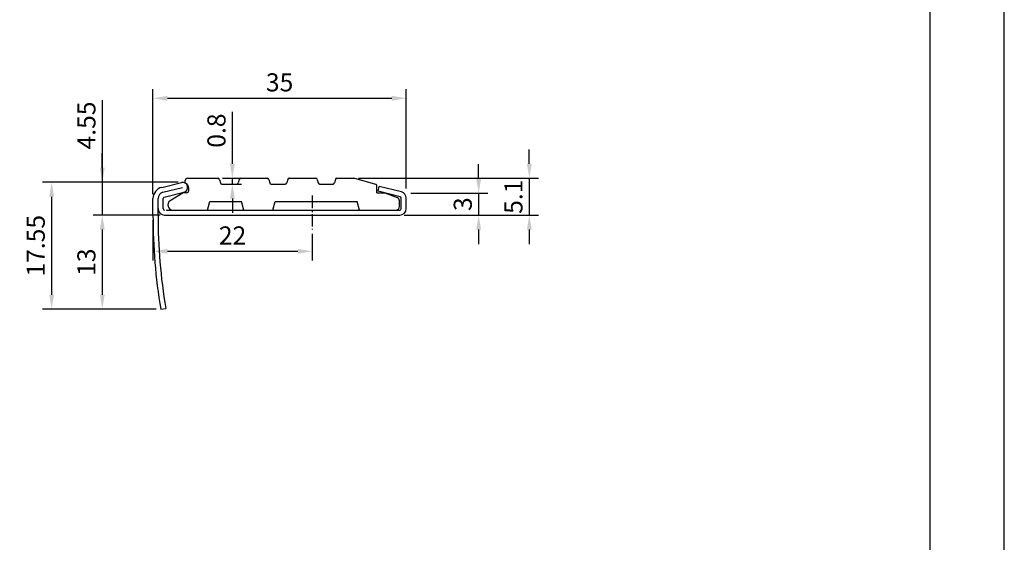
# Model space of a CAD drawing. Extents: x 0 to 210, y 0 to 297.
# Drawn here: x 74 to 210, y 72 to 145 of the extents above; entities that cross this region are included whole.
import ezdxf

# ---------------------------------------------------------------- set-up
doc = ezdxf.new("R2010")
doc.units = 0
doc.header["$LTSCALE"] = 0.3
doc.linetypes.add('CENTER2', pattern=[28.575, 19.05, -3.175, 3.175, -3.175])
doc.layers.get('DEFPOINTS').update_dxf_attribs({"linetype": 'CONTINUOUS'})
for name, color, linetype in [('CENTER', 6, 'CENTER2'), ('DIMS', 1, 'CONTINUOUS'), ('MODEL', 7, 'CONTINUOUS'), ('TITLE', 7, 'CONTINUOUS')]:
    doc.layers.add(name, color=color, linetype=linetype)
doc.styles.add('DIMS', font='romans.shx', dxfattribs={"width": 0.75, "bigfont": 'bigfont.shx'})
doc.dimstyles.new('DIMS', dxfattribs={"dimscale": 0, "dimtxt": 2.5, "dimasz": 2, "dimexe": 1.25, "dimexo": 0.625, "dimtad": 1, "dimtxsty": 'DIMS', "dimcen": 0, "dimclrt": 7, "dimazin": 3, "dimtfac": 1, "dimtmove": 0, "dimatfit": 3})

# ---------------------------------------------------------------- blocks, each defined once
blk = doc.blocks.new('*D0')
at = {"layer": 'DEFPOINTS', "color": 0}
for p in [(127.37, 133.66), (92.37, 119.79), (127.37, 120.55)]:
    blk.add_point(p, dxfattribs=at)
at = {"layer": 'DIMS', "color": 0}
for p, q in [((92.37, 120.42), (92.37, 134.91)), ((127.37, 121.17), (127.37, 134.91)), ((94.37, 133.66), (125.37, 133.66))]:
    blk.add_line(p, q, dxfattribs=at)
for points in [[(94.37, 134), (94.37, 133.33), (92.37, 133.66)], [(125.37, 134), (125.37, 133.33), (127.37, 133.66)]]:
    blk.add_solid(points, dxfattribs=at)
at = {"layer": 'DIMS', "color": 7, "insert": (109.87, 135.54), "char_height": 2.5, "attachment_point": 5, "style": 'DIMS'}
blk.add_mtext('35', dxfattribs=at)
blk = doc.blocks.new('*D1')
at = {"layer": 'DEFPOINTS', "color": 0}
for p in [(127.37, 120.55), (126.45, 117.5), (137.37, 117.5)]:
    blk.add_point(p, dxfattribs=at)
at = {"layer": 'DIMS', "color": 0}
for p, q in [((137.37, 122.55), (137.37, 124.55)), ((128, 120.55), (138.62, 120.55)), ((137.37, 120.55), (137.37, 117.5)), ((127.07, 117.5), (138.62, 117.5)), ((137.37, 115.5), (137.37, 113.5))]:
    blk.add_line(p, q, dxfattribs=at)
for points in [[(137.04, 122.55), (137.71, 122.55), (137.37, 120.55)], [(137.04, 115.5), (137.71, 115.5), (137.37, 117.5)]]:
    blk.add_solid(points, dxfattribs=at)
at = {"layer": 'DIMS', "color": 7, "insert": (135.5, 119.02), "char_height": 2.5, "attachment_point": 5, "rotation": 90, "style": 'DIMS'}
blk.add_mtext('3', dxfattribs=at)
blk = doc.blocks.new('*D2')
at = {"layer": 'DEFPOINTS', "color": 0}
for p in [(120.12, 122.6), (126.47, 117.5), (144.37, 117.5)]:
    blk.add_point(p, dxfattribs=at)
at = {"layer": 'DIMS', "color": 0}
for p, q in [((144.37, 124.6), (144.37, 126.6)), ((120.75, 122.6), (145.62, 122.6)), ((144.37, 122.6), (144.37, 117.5)), ((127.1, 117.5), (145.62, 117.5)), ((144.37, 115.5), (144.37, 113.5))]:
    blk.add_line(p, q, dxfattribs=at)
for points in [[(144.04, 124.6), (144.71, 124.6), (144.37, 122.6)], [(144.04, 115.5), (144.71, 115.5), (144.37, 117.5)]]:
    blk.add_solid(points, dxfattribs=at)
at = {"layer": 'DIMS', "color": 7, "insert": (142.5, 120.05), "char_height": 2.5, "attachment_point": 5, "rotation": 90, "style": 'DIMS'}
blk.add_mtext('5.1', dxfattribs=at)
blk = doc.blocks.new('*D3')
at = {"layer": 'DEFPOINTS', "color": 0}
for p in [(96.47, 122.05), (78.37, 104.5), (93.44, 104.5)]:
    blk.add_point(p, dxfattribs=at)
at = {"layer": 'DIMS', "color": 0}
for p, q in [((95.85, 122.05), (77.12, 122.05)), ((78.37, 120.05), (78.37, 106.5)), ((92.81, 104.5), (77.12, 104.5))]:
    blk.add_line(p, q, dxfattribs=at)
for points in [[(78.04, 120.05), (78.71, 120.05), (78.37, 122.05)], [(78.04, 106.5), (78.71, 106.5), (78.37, 104.5)]]:
    blk.add_solid(points, dxfattribs=at)
at = {"layer": 'DIMS', "color": 7, "insert": (76.5, 113.27), "char_height": 2.5, "attachment_point": 5, "rotation": 90, "style": 'DIMS'}
blk.add_mtext('17.55', dxfattribs=at)
blk = doc.blocks.new('*D4')
at = {"layer": 'DEFPOINTS', "color": 0}
for p in [(93.97, 117.5), (85.37, 104.5), (93.44, 104.5)]:
    blk.add_point(p, dxfattribs=at)
at = {"layer": 'DIMS', "color": 0}
for p, q in [((93.35, 117.5), (84.12, 117.5)), ((85.37, 115.5), (85.37, 106.5)), ((92.81, 104.5), (84.12, 104.5))]:
    blk.add_line(p, q, dxfattribs=at)
for points in [[(85.04, 115.5), (85.71, 115.5), (85.37, 117.5)], [(85.04, 106.5), (85.71, 106.5), (85.37, 104.5)]]:
    blk.add_solid(points, dxfattribs=at)
at = {"layer": 'DIMS', "color": 7, "insert": (83.5, 111), "char_height": 2.5, "attachment_point": 5, "rotation": 90, "style": 'DIMS'}
blk.add_mtext('13', dxfattribs=at)
blk = doc.blocks.new('*D5')
at = {"layer": 'DEFPOINTS', "color": 0}
for p in [(96.47, 122.05), (85.37, 117.5), (93.97, 117.5)]:
    blk.add_point(p, dxfattribs=at)
at = {"layer": 'DIMS', "color": 0}
for p, q in [((85.37, 133.38), (85.37, 122.05)), ((85.37, 124.05), (85.37, 126.05)), ((95.85, 122.05), (84.12, 122.05)), ((85.37, 122.05), (85.37, 117.5)), ((85.37, 122.05), (85.37, 117.5)), ((93.35, 117.5), (84.12, 117.5)), ((85.37, 115.5), (85.37, 113.5))]:
    blk.add_line(p, q, dxfattribs=at)
for points in [[(85.04, 124.05), (85.71, 124.05), (85.37, 122.05)], [(85.04, 115.5), (85.71, 115.5), (85.37, 117.5)]]:
    blk.add_solid(points, dxfattribs=at)
at = {"layer": 'DIMS', "color": 7, "insert": (83.5, 129.9), "char_height": 2.5, "attachment_point": 5, "rotation": 90, "style": 'DIMS'}
blk.add_mtext('4.55', dxfattribs=at)
blk = doc.blocks.new('*D6')
at = {"layer": 'DEFPOINTS', "color": 0}
for p in [(101.37, 122.6), (103.34, 122.6), (101.89, 121.8)]:
    blk.add_point(p, dxfattribs=at)
at = {"layer": 'DIMS', "color": 0}
for p, q in [((103.34, 124.6), (103.34, 131.78)), ((102, 122.6), (104.59, 122.6)), ((103.34, 121.8), (103.34, 122.6)), ((102.52, 121.8), (104.59, 121.8)), ((103.34, 119.8), (103.34, 117.8))]:
    blk.add_line(p, q, dxfattribs=at)
for points in [[(103.01, 124.6), (103.68, 124.6), (103.34, 122.6)], [(103.01, 119.8), (103.68, 119.8), (103.34, 121.8)]]:
    blk.add_solid(points, dxfattribs=at)
at = {"layer": 'DIMS', "color": 7, "insert": (101.47, 129.19), "char_height": 2.5, "attachment_point": 5, "rotation": 90, "style": 'DIMS'}
blk.add_mtext('0.8', dxfattribs=at)
blk = doc.blocks.new('*D7')
at = {"layer": 'DEFPOINTS', "color": 0}
for p in [(92.37, 117.5), (114.37, 115.54), (114.37, 112.5)]:
    blk.add_point(p, dxfattribs=at)
at = {"layer": 'DIMS', "color": 0}
for p, q in [((92.37, 116.87), (92.37, 111.25)), ((114.37, 114.91), (114.37, 111.25)), ((94.37, 112.5), (112.37, 112.5))]:
    blk.add_line(p, q, dxfattribs=at)
for points in [[(94.37, 112.83), (94.37, 112.17), (92.37, 112.5)], [(112.37, 112.83), (112.37, 112.17), (114.37, 112.5)]]:
    blk.add_solid(points, dxfattribs=at)
at = {"layer": 'DIMS', "color": 7, "insert": (103.37, 114.37), "char_height": 2.5, "attachment_point": 5, "style": 'DIMS'}
blk.add_mtext('22', dxfattribs=at)

msp = doc.modelspace()

# ---------------------------------------------------------------- linework, layer by layer
at = {"layer": 'CENTER', "ltscale": 0.3}
msp.add_line((114.375, 120.2), (114.375, 115.5), dxfattribs=at)
at = {"layer": 'DEFPOINTS', "ltscale": 20}
msp.add_lwpolyline([(0, 0), (210, 0), (210, 297), (0, 297)], close=True, dxfattribs=at)
at = {"layer": 'MODEL'}
for p, q in [((97.125, 122.6), (101.372, 122.6)), ((101.565, 122.452), (101.7, 121.948)), ((104.285, 122.452), (104.15, 121.948)), ((104.478, 122.6), (108.172, 122.6)), ((108.365, 122.452), (108.5, 121.948)), ((110.985, 122.452), (110.85, 121.948)), ((111.178, 122.6), (114.872, 122.6)), ((115.065, 122.452), (115.2, 121.948)), ((117.585, 122.452), (117.45, 121.948)), ((117.778, 122.6), (120.125, 122.6)), ((123.179, 121.741), (120.125, 122.6)), ((93.587, 121.346), (96.305, 122.026)), ((93.757, 120.667), (96.475, 121.347)), ((96.825, 121.942), (96.825, 122.3)), ((97.325, 120.9), (97.325, 121.2)), ((101.893, 121.8), (103.957, 121.8)), ((108.693, 121.8), (110.657, 121.8)), ((115.393, 121.8), (117.257, 121.8)), ((123.325, 120.6), (123.325, 121.548)), ((123.475, 120.8), (123.645, 121.479)), ((126.693, 120.717), (123.645, 121.479)), ((92.375, 117.5), (92.375, 119.794)), ((93.075, 117.5), (93.075, 119.794)), ((93.775, 118.4), (93.775, 119.794)), ((93.926, 119.988), (96.645, 120.667)), ((96.525, 120.6), (94.754, 119.494)), ((97.025, 120.6), (96.525, 120.6)), ((123.325, 120.6), (124.425, 120.6)), ((126.524, 120.038), (123.475, 120.8)), ((124.425, 120.6), (126.111, 119.926)), ((126.675, 118.4), (126.675, 119.844)), ((127.375, 118.4), (127.375, 119.844)), ((99.925, 118.2), (100.247, 119.4)), ((100.247, 119.4), (104.603, 119.4)), ((104.925, 118.2), (104.603, 119.4)), ((108.925, 118.2), (109.247, 119.4)), ((109.247, 119.4), (120.603, 119.4)), ((120.925, 118.2), (120.603, 119.4)), ((126.425, 118.7), (126.425, 119.461)), ((93.975, 117.5), (126.475, 117.5)), ((94.175, 118.2), (126.475, 118.2)), ((95.125, 118.2), (99.925, 118.2)), ((104.925, 118.2), (108.925, 118.2)), ((120.925, 118.2), (125.925, 118.2)), ((93.438, 104.5), (94.129, 104.614))]:
    msp.add_line(p, q, dxfattribs=at)
for centre, radius, start, end in [((97.125, 122.3), 0.3, 90, 180), ((101.372, 122.4), 0.2, 15, 90), ((104.478, 122.4), 0.2, 90, 165), ((108.172, 122.4), 0.2, 15, 90), ((111.178, 122.4), 0.2, 90, 165), ((114.872, 122.4), 0.2, 15, 90), ((117.778, 122.4), 0.2, 90, 165), ((93.975, 119.794), 1.6, 104.03624, 180), ((96.475, 121.347), 0.7, 284.03624, 104.03624), ((96.525, 121.2), 0.8, 0, 67.97569), ((101.893, 122), 0.2, 195, 270), ((103.957, 122), 0.2, 270, 345), ((108.693, 122), 0.2, 195, 270), ((110.657, 122), 0.2, 270, 345), ((115.393, 122), 0.2, 195, 270), ((117.257, 122), 0.2, 270, 345), ((123.125, 121.548), 0.2, 360, 74.29136), ((93.975, 119.794), 0.9, 104.03624, 180), ((93.975, 119.794), 0.2, 104.03624, 180), ((97.025, 120.9), 0.3, 270, 0), ((125.925, 119.461), 0.5, 0, 68.19859), ((126.475, 119.844), 0.2, 0, 75.96376), ((126.475, 119.844), 0.9, 0, 75.96376), ((93.975, 118.4), 0.9, 180, 270), ((93.975, 118.4), 0.2, 180, 270), ((95.125, 118.9), 0.7, 121.99437, 270), ((125.925, 118.7), 0.5, 270, 0), ((126.475, 118.4), 0.2, 270, 0), ((126.475, 118.4), 0.9, 270, 0), ((172.375, 117.5), 80, 180, 189.35204), ((172.375, 117.5), 79.3, 180, 189.35204)]:
    msp.add_arc(centre, radius, start, end, dxfattribs=at)
at = {"layer": 'TITLE'}
msp.add_lwpolyline([(20, 12.625), (199.75, 12.625), (199.75, 284.375), (20, 284.375)], close=True, dxfattribs=at)

# ---------------------------------------------------------------- dimensions: what is measured, and where the dimension line sits
at = {"layer": 'DIMS'}
for base, p1, p2, override, picture, middle in [((127.375, 133.663), (92.375, 119.794), (127.375, 120.547), {"dimscale": 1}, '*D0', (109.875, 135.538)), ((114.375, 112.5), (92.375, 117.5), (114.375, 115.536), {"dimscale": 1, "dimdec": 1}, '*D7', (103.375, 114.375))]:
    dim = msp.add_linear_dim(base=base, p1=p1, p2=p2, dimstyle='DIMS', override=override, dxfattribs=at)
    dim.commit()
    dim.dimension.update_dxf_attribs({"geometry": picture, "text_midpoint": middle})
dim = msp.add_linear_dim(base=(85.375, 117.5), p1=(96.475, 122.047), p2=(93.975, 117.5), angle=90, dimstyle='DIMS', override={"dimscale": 1, "dimtmove": 1}, dxfattribs=at)
dim.commit()
dim.dimension.update_dxf_attribs({"geometry": '*D5', "text_midpoint": (85.977, 129.897), "dimtype": 160})
for base, p1, p2, override, picture, middle in [((103.343, 122.6), (101.893, 121.8), (101.372, 122.6), {"dimscale": 1}, '*D6', (101.468, 129.189)), ((144.375, 117.5), (120.125, 122.6), (126.475, 117.5), {"dimscale": 1, "dimdec": 1}, '*D2', (142.5, 120.05)), ((137.375, 117.5), (127.375, 120.547), (126.445, 117.5), {"dimscale": 1, "dimdec": 1}, '*D1', (135.5, 119.023)), ((78.375, 104.5), (96.475, 122.047), (93.438, 104.5), {"dimscale": 1}, '*D3', (76.5, 113.273)), ((85.375, 104.5), (93.975, 117.5), (93.438, 104.5), {"dimscale": 1}, '*D4', (83.5, 111))]:
    dim = msp.add_linear_dim(base=base, p1=p1, p2=p2, angle=90, dimstyle='DIMS', override=override, dxfattribs=at)
    dim.commit()
    dim.dimension.update_dxf_attribs({"geometry": picture, "text_midpoint": middle})

doc.saveas('drawing.dxf')
